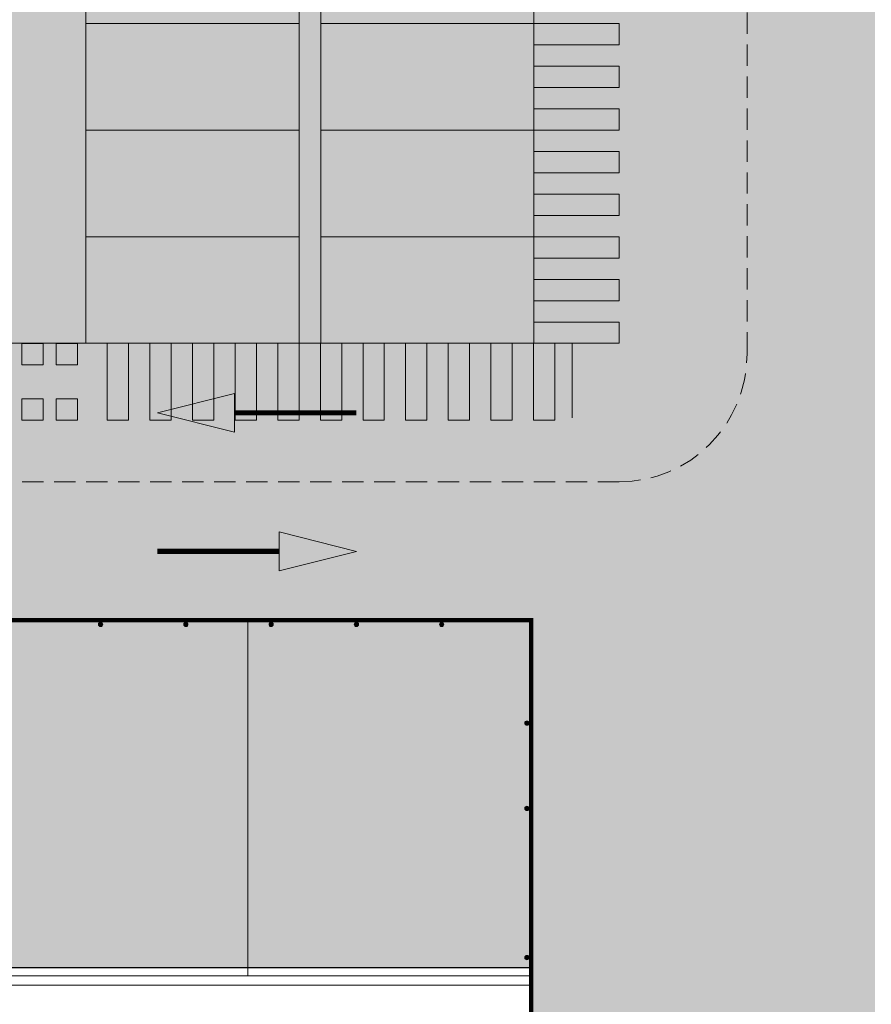
# Model space of a CAD drawing. Units: millimetres. Extents: x 175 to 657, y 267 to 552.
# Drawn here: x 412 to 432, y 375 to 398 of the extents above; entities that cross this region are included whole.
import ezdxf

# ---------------------------------------------------------------- set-up
doc = ezdxf.new("R2010")
doc.units = ezdxf.units.MM
doc.linetypes.add('TRAZOS', pattern=[0.75, 0.5, -0.25])
for name, color, linetype, lineweight in [('-ORDENACION', 254, 'Continuous', 5), ('.Bolardos', 251, 'Continuous', 9), ('.Edificios', 7, 'Continuous', 30), ('0-PLAYAS POLILINEA', 7, 'Continuous', 13), ('BASE APINTURA SUELO', 253, 'Continuous', 5), ('m_-vehiculos', 254, 'Continuous', 9), ('TRAMA', 254, 'Continuous', 9)]:
    doc.layers.add(name, color=color, linetype=linetype, lineweight=lineweight)
for name, color, linetype, lineweight, true_color in [('. Pavimentos táctiles', 7, 'Continuous', 9, 0xf0f0f0), ('. Pavimentos-aparcamiento-ordenación', 7, 'Continuous', 15, 0xf0f0f0), ('m_RELLENO CARRETERA', 7, 'Continuous', 5, 0x919191), ('Relleno edificios', 7, 'Continuous', 5, 0xbdbdbd)]:
    doc.layers.add(name, color=color, linetype=linetype, lineweight=lineweight, true_color=true_color)

# ---------------------------------------------------------------- blocks, each defined once
blk = doc.blocks.new('d')
at = {"layer": 'BASE APINTURA SUELO'}
for points in [[(52.507, 33.09), (52.507, 33.998), (50.697, 33.544)], [(53.554, 30.748), (53.554, 29.84), (55.364, 30.294)]]:
    blk.add_hatch(color=256, dxfattribs=at).paths.add_polyline_path(points)
for points in [[(50.697, 33.544), (52.507, 33.09), (52.507, 33.998), (50.697, 33.544)], [(55.364, 30.294), (53.554, 30.748), (53.554, 29.84), (55.364, 30.294)]]:
    blk.add_lwpolyline(points, dxfattribs=at)
at = {"layer": 'BASE APINTURA SUELO', "const_width": 0.12}
for points in [[(52.507, 33.544), (55.364, 33.544)], [(53.554, 30.294), (50.697, 30.294)]]:
    blk.add_lwpolyline(points, dxfattribs=at)

msp = doc.modelspace()

# ---------------------------------------------------------------- hatches: boundary and pattern name
at = {"layer": '. Pavimentos táctiles'}
h = msp.add_hatch(color=256, dxfattribs=at)
h.dxf.hatch_style = 1
h.paths.add_polyline_path([(424.319, 397.34), (426.319, 397.34), (426.319, 397.84), (424.319, 397.84)])
h = msp.add_hatch(color=256, dxfattribs=at)
h.dxf.hatch_style = 1
h.paths.add_polyline_path([(424.319, 396.34), (426.319, 396.34), (426.319, 396.84), (424.319, 396.84)])
h = msp.add_hatch(color=256, dxfattribs=at)
h.dxf.hatch_style = 1
h.paths.add_polyline_path([(424.319, 395.34), (426.319, 395.34), (426.319, 395.84), (424.319, 395.84)])
h = msp.add_hatch(color=256, dxfattribs=at)
h.dxf.hatch_style = 1
h.paths.add_polyline_path([(424.319, 394.34), (426.319, 394.34), (426.319, 394.84), (424.319, 394.84)])
h = msp.add_hatch(color=256, dxfattribs=at)
h.dxf.hatch_style = 1
h.paths.add_polyline_path([(424.319, 393.34), (426.319, 393.34), (426.319, 393.84), (424.319, 393.84)])
h = msp.add_hatch(color=256, dxfattribs=at)
h.dxf.hatch_style = 1
h.paths.add_polyline_path([(424.319, 392.34), (426.319, 392.34), (426.319, 392.84), (424.319, 392.84)])
h = msp.add_hatch(color=256, dxfattribs=at)
h.dxf.hatch_style = 1
h.paths.add_polyline_path([(424.319, 391.34), (426.319, 391.34), (426.319, 391.84), (424.319, 391.84)])
h = msp.add_hatch(color=256, dxfattribs=at)
h.dxf.hatch_style = 1
h.paths.add_polyline_path([(424.319, 390.34), (426.319, 390.34), (426.319, 390.84), (424.319, 390.84)])
h = msp.add_hatch(color=256, dxfattribs=at)
h.dxf.hatch_style = 1
h.paths.add_polyline_path([(412.312, 389.838), (412.812, 389.838), (412.812, 390.338), (412.312, 390.338)])
h = msp.add_hatch(color=256, dxfattribs=at)
h.dxf.hatch_style = 1
h.paths.add_polyline_path([(413.112, 389.838), (413.612, 389.838), (413.612, 390.338), (413.112, 390.338)])
h = msp.add_hatch(color=256, dxfattribs=at)
h.dxf.hatch_style = 1
h.paths.add_polyline_path([(414.811, 390.34), (414.311, 390.34), (414.311, 388.54), (414.811, 388.54)])
h = msp.add_hatch(color=256, dxfattribs=at)
h.dxf.hatch_style = 1
h.paths.add_polyline_path([(415.811, 390.34), (415.311, 390.34), (415.311, 388.54), (415.811, 388.54)])
h = msp.add_hatch(color=256, dxfattribs=at)
h.dxf.hatch_style = 1
h.paths.add_polyline_path([(416.811, 390.34), (416.311, 390.34), (416.311, 388.54), (416.811, 388.54)])
h = msp.add_hatch(color=256, dxfattribs=at)
h.dxf.hatch_style = 1
h.paths.add_polyline_path([(417.811, 390.34), (417.311, 390.34), (417.311, 388.54), (417.811, 388.54)])
h = msp.add_hatch(color=256, dxfattribs=at)
h.dxf.hatch_style = 1
h.paths.add_polyline_path([(418.811, 390.34), (418.311, 390.34), (418.311, 388.54), (418.811, 388.54)])
h = msp.add_hatch(color=256, dxfattribs=at)
h.dxf.hatch_style = 1
h.paths.add_polyline_path([(419.811, 390.34), (419.319, 390.34), (419.319, 390.34), (419.311, 388.54), (419.811, 388.54)])
h = msp.add_hatch(color=256, dxfattribs=at)
h.dxf.hatch_style = 1
h.paths.add_polyline_path([(420.811, 390.34), (420.311, 390.34), (420.311, 388.54), (420.811, 388.54)])
h = msp.add_hatch(color=256, dxfattribs=at)
h.dxf.hatch_style = 1
h.paths.add_polyline_path([(421.811, 390.34), (421.311, 390.34), (421.311, 388.54), (421.811, 388.54)])
h = msp.add_hatch(color=256, dxfattribs=at)
h.dxf.hatch_style = 1
h.paths.add_polyline_path([(422.811, 390.34), (422.311, 390.34), (422.311, 388.54), (422.811, 388.54)])
h = msp.add_hatch(color=256, dxfattribs=at)
h.dxf.hatch_style = 1
h.paths.add_polyline_path([(423.811, 390.34), (423.311, 390.34), (423.311, 388.54), (423.811, 388.54)])
h = msp.add_hatch(color=256, dxfattribs=at)
h.dxf.hatch_style = 1
h.paths.add_polyline_path([(424.811, 390.34), (424.311, 390.34), (424.311, 388.54), (424.811, 388.54)])
h = msp.add_hatch(color=256, dxfattribs=at)
h.dxf.hatch_style = 1
edge = h.paths.add_edge_path()
edge.add_arc((424.819, 390.04), 1.5, 285.2988, 306.6687)
edge.add_line((425.715, 388.837), (425.715, 390.34))
edge.add_line((425.715, 390.34), (425.215, 390.34))
edge.add_line((425.215, 390.34), (425.215, 388.593))
h = msp.add_hatch(color=256, dxfattribs=at)
h.dxf.hatch_style = 1
h.paths.add_polyline_path([(412.312, 388.538), (412.812, 388.538), (412.812, 389.038), (412.312, 389.038)])
h = msp.add_hatch(color=256, dxfattribs=at)
h.dxf.hatch_style = 1
h.paths.add_polyline_path([(413.112, 388.538), (413.612, 388.538), (413.612, 389.038), (413.112, 389.038)])
at = {"layer": '.Bolardos'}
h = msp.add_hatch(color=256, dxfattribs=at)
h.dxf.hatch_style = 1
edge = h.paths.add_edge_path()
edge.add_arc((414.156, 383.745), 0.05, 9.5016, 369.5016)
h = msp.add_hatch(color=256, dxfattribs=at)
h.dxf.hatch_style = 1
edge = h.paths.add_edge_path()
edge.add_arc((416.156, 383.745), 0.05, 9.5016, 369.5016)
h = msp.add_hatch(color=256, dxfattribs=at)
h.dxf.hatch_style = 1
edge = h.paths.add_edge_path()
edge.add_arc((418.156, 383.745), 0.05, 9.5016, 369.5016)
h = msp.add_hatch(color=256, dxfattribs=at)
h.dxf.hatch_style = 1
edge = h.paths.add_edge_path()
edge.add_arc((420.156, 383.745), 0.05, 9.5016, 369.5016)
h = msp.add_hatch(color=256, dxfattribs=at)
h.dxf.hatch_style = 1
edge = h.paths.add_edge_path()
edge.add_arc((422.156, 383.745), 0.05, 9.5016, 369.5016)
h = msp.add_hatch(color=256, dxfattribs=at)
h.dxf.hatch_style = 1
edge = h.paths.add_edge_path()
edge.add_arc((424.156, 381.43), 0.05, 9.5016, 369.5016)
h = msp.add_hatch(color=256, dxfattribs=at)
h.dxf.hatch_style = 1
edge = h.paths.add_edge_path()
edge.add_arc((424.156, 379.43), 0.05, 9.5016, 369.5016)
h = msp.add_hatch(color=256, dxfattribs=at)
h.dxf.hatch_style = 1
edge = h.paths.add_edge_path()
edge.add_arc((424.156, 375.93), 0.05, 9.5016, 369.5016)
at = {"layer": 'm_-vehiculos', "linetype": 'Continuous'}
h = msp.add_hatch(color=256, dxfattribs=at)
h.paths.add_polyline_path([(421.072, 394.729), (421.583, 394.691), (423.108, 394.654), (423.108, 394.653, -0.217211), (423.128, 394.698, -0.131051), (423.351, 394.808, -0.141424), (423.413, 394.729, 0.406953), (423.331, 394.76), (423.218, 394.696, 0.355026), (423.19, 394.627, -0.069863), (423.285, 394.067, -0.069864), (423.194, 393.507, 0.355025), (423.221, 393.438), (423.335, 393.374, 0.406953), (423.417, 393.406, -0.141424), (423.356, 393.327, -0.131056), (423.132, 393.436, -0.210942), (423.111, 393.479), (421.587, 393.433), (421.076, 393.392, -0.073136), (420.976, 394.06, -0.073136)])
h.paths.add_polyline_path([(420.339, 394.696, -0.359612), (420.556, 394.819), (421.072, 394.729, 0.073136), (420.976, 394.06, 0.073136), (421.076, 393.392), (420.561, 393.298, -0.359594), (420.342, 393.42, -0.112598), (420.249, 394.058, -0.112598)])
h.paths.add_polyline_path([(419.543, 394.715, -0.095666), (419.591, 394.786, -0.065075), (420.447, 394.807, 0.20584), (420.339, 394.696, 0.112598), (420.249, 394.058, 0.112598), (420.342, 393.42, 0.20584), (420.451, 393.31, -0.065075), (419.595, 393.326, -0.095666), (419.547, 393.397, -0.091914), (419.423, 394.055, -0.091914)])
h.paths.add_polyline_path([(419.591, 394.786, -0.137449), (419.696, 394.846, -0.052221), (419.844, 394.878, 0.143657), (419.946, 394.92, -0.181767), (420.01, 394.941, -0.056283), (420.462, 394.913, -0.001052), (420.633, 394.918), (420.61, 394.863), (421.086, 394.779), (421.597, 394.741), (421.664, 394.74, 0.536212), (421.681, 394.764), (421.646, 394.852, 0.308149), (421.591, 394.889, 0.005736), (420.662, 394.879), (420.682, 394.919, -0.010704), (422.418, 394.919, -0.032048), (422.869, 394.95, -0.18179), (422.933, 394.929, -0.18179), (422.997, 394.909, 0.143646), (423.1, 394.867), (423.266, 394.841, -0.128981), (423.351, 394.808, 0.131051), (423.128, 394.698, 0.210982), (423.108, 394.654), (421.583, 394.691), (421.072, 394.729), (420.556, 394.819, 0.143174), (420.447, 394.807, 0.065075)])
h.paths.add_polyline_path([(420.015, 393.173, -0.18179), (419.951, 393.194, 0.143646), (419.849, 393.235, -0.052221), (419.701, 393.266, -0.137449), (419.595, 393.326, 0.065075), (420.451, 393.31, 0.143158), (420.561, 393.298), (421.076, 393.392), (421.587, 393.433), (423.111, 393.479, 0.210982), (423.132, 393.436, 0.131051), (423.356, 393.327, -0.128981), (423.271, 393.293), (423.105, 393.266, 0.143646), (423.002, 393.224, -0.18179), (422.939, 393.203, -0.18179), (422.875, 393.181, -0.032048), (422.423, 393.21, -0.010704), (420.687, 393.2), (420.667, 393.239, 0.005736), (421.596, 393.234, 0.308149), (421.651, 393.272), (421.685, 393.36, 0.536066), (421.668, 393.384), (421.601, 393.383), (421.09, 393.342), (420.615, 393.255), (420.638, 393.2, -0.001052), (420.467, 393.204, -0.056283)])
h.paths.add_polyline_path([(420.667, 393.239), (420.655, 393.262), (421.09, 393.342), (421.601, 393.383), (421.668, 393.384, -0.536066), (421.685, 393.36), (421.651, 393.272, -0.308149), (421.596, 393.234, -0.005736)], flags=17)
h.paths.add_polyline_path([(420.615, 393.255), (420.655, 393.262), (420.696, 393.182), (420.719, 393.19), (420.772, 393.026), (420.761, 393.024), (420.735, 393.03), (420.694, 393.066)])
h.paths.add_polyline_path([(421.834, 393.372, -0.309233), (421.853, 393.385), (422.631, 393.387, -0.183739), (422.644, 393.382), (422.755, 393.284, -0.629779), (422.745, 393.261, -0.005593), (421.813, 393.242, -0.5298), (421.794, 393.269)], flags=16)
h.paths.add_polyline_path([(423.285, 394.067, 0.069887), (423.19, 394.627, -0.354119), (423.218, 394.696), (423.331, 394.76, -0.406953), (423.413, 394.729, -0.014017), (423.416, 394.72, -0.074967), (423.53, 394.068, -0.074967), (423.42, 393.415, -0.014018), (423.417, 393.406, -0.406953), (423.335, 393.374), (423.221, 393.438, -0.35412), (423.194, 393.507, 0.069887)])
h.paths.add_polyline_path([(421.79, 394.856, -0.529801), (421.808, 394.883, -0.005593), (422.74, 394.869, -0.729471), (422.748, 394.844), (422.64, 394.748, -0.183739), (422.627, 394.743), (421.849, 394.74, -0.309173), (421.83, 394.753)], flags=16)
h.paths.add_polyline_path([(420.688, 395.053), (420.729, 395.089), (420.755, 395.095), (420.766, 395.092), (420.714, 394.929), (420.691, 394.937), (420.65, 394.856), (420.61, 394.863)])
h = msp.add_hatch(color=256, dxfattribs=at)
h.paths.add_polyline_path([(421.79, 394.856, -0.529801), (421.808, 394.883, -0.005593), (422.74, 394.869, -0.729471), (422.748, 394.844), (422.64, 394.748, -0.183739), (422.627, 394.743), (421.849, 394.74, -0.309173), (421.83, 394.753)])
h.paths.add_polyline_path([(421.086, 394.779), (420.65, 394.856), (420.662, 394.879, -0.005736), (421.591, 394.889, -0.308149), (421.646, 394.852), (421.681, 394.764, -0.536212), (421.664, 394.74), (421.597, 394.741)])
h.paths.add_polyline_path([(421.794, 393.269), (421.834, 393.372, -0.309233), (421.853, 393.385), (422.631, 393.387, -0.183739), (422.644, 393.382), (422.755, 393.284, -0.629779), (422.745, 393.261, -0.005593), (421.813, 393.242, -0.5298)])
h = msp.add_hatch(color=256, dxfattribs=at)
h.paths.add_polyline_path([(416.627, 392.479), (416.116, 392.442), (414.592, 392.405), (414.592, 392.404, 0.217211), (414.572, 392.449, 0.131051), (414.348, 392.559, 0.141424), (414.287, 392.48, -0.406953), (414.368, 392.511), (414.482, 392.447, -0.355026), (414.509, 392.377, 0.069863), (414.415, 391.818, 0.069864), (414.506, 391.258, -0.355025), (414.478, 391.189), (414.364, 391.125, -0.406953), (414.283, 391.157, 0.141424), (414.344, 391.078, 0.131056), (414.568, 391.186, 0.210942), (414.588, 391.23), (416.113, 391.184), (416.623, 391.143, 0.073136), (416.724, 391.811, 0.073136)])
h.paths.add_polyline_path([(417.361, 392.447, 0.359612), (417.143, 392.57), (416.627, 392.479, -0.073136), (416.724, 391.811, -0.073136), (416.623, 391.143), (417.138, 391.049, 0.359594), (417.357, 391.171, 0.112598), (417.451, 391.809, 0.112598)])
h.paths.add_polyline_path([(418.156, 392.466, 0.095666), (418.109, 392.537, 0.065075), (417.253, 392.558, -0.20584), (417.361, 392.447, -0.112598), (417.451, 391.809, -0.112598), (417.357, 391.171, -0.20584), (417.248, 391.061, 0.065075), (418.104, 391.077, 0.095666), (418.152, 391.148, 0.091914), (418.276, 391.806, 0.091914)])
h.paths.add_polyline_path([(418.109, 392.537, 0.137449), (418.003, 392.597, 0.052221), (417.855, 392.629, -0.143657), (417.753, 392.671, 0.181767), (417.689, 392.692, 0.056283), (417.237, 392.664, 0.001052), (417.067, 392.669), (417.089, 392.614), (416.614, 392.53), (416.103, 392.492), (416.035, 392.491, -0.536212), (416.019, 392.515), (416.053, 392.603, -0.308149), (416.108, 392.64, -0.005736), (417.037, 392.63), (417.017, 392.67, 0.010704), (415.282, 392.67, 0.032048), (414.83, 392.701, 0.18179), (414.766, 392.68, 0.18179), (414.702, 392.66, -0.143646), (414.6, 392.618), (414.433, 392.592, 0.128981), (414.348, 392.559, -0.131051), (414.572, 392.449, -0.210982), (414.592, 392.405), (416.116, 392.442), (416.627, 392.479), (417.143, 392.57, -0.143174), (417.253, 392.558, -0.065075)])
h.paths.add_polyline_path([(417.684, 390.924, 0.18179), (417.748, 390.944, -0.143646), (417.85, 390.986, 0.052221), (417.999, 391.017, 0.137449), (418.104, 391.077, -0.065075), (417.248, 391.061, -0.143158), (417.138, 391.049), (416.623, 391.143), (416.113, 391.184), (414.588, 391.23, -0.210982), (414.568, 391.186, -0.131051), (414.344, 391.078, 0.128981), (414.428, 391.044), (414.595, 391.017, -0.143646), (414.697, 390.975, 0.18179), (414.761, 390.953, 0.18179), (414.825, 390.932, 0.032048), (415.277, 390.961, 0.010704), (417.012, 390.951), (417.032, 390.99, -0.005736), (416.103, 390.985, -0.308149), (416.048, 391.023), (416.014, 391.111, -0.536066), (416.031, 391.135), (416.099, 391.133), (416.61, 391.093), (417.084, 391.006), (417.062, 390.951, 0.001052), (417.232, 390.955, 0.056283)])
h.paths.add_polyline_path([(417.032, 390.99), (417.044, 391.013), (416.61, 391.093), (416.099, 391.133), (416.031, 391.135, 0.536066), (416.014, 391.111), (416.048, 391.023, 0.308149), (416.103, 390.985, 0.005736)], flags=17)
h.paths.add_polyline_path([(417.084, 391.006), (417.044, 391.013), (417.003, 390.933), (416.98, 390.941), (416.927, 390.777), (416.938, 390.775), (416.964, 390.781), (417.005, 390.817)])
h.paths.add_polyline_path([(415.865, 391.123, 0.309233), (415.847, 391.136), (415.069, 391.138, 0.183739), (415.055, 391.133), (414.944, 391.035, 0.629779), (414.954, 391.012, 0.005593), (415.887, 390.993, 0.5298), (415.905, 391.02)], flags=16)
h.paths.add_polyline_path([(414.415, 391.818, -0.069887), (414.509, 392.378, 0.354119), (414.482, 392.447), (414.368, 392.511, 0.406953), (414.287, 392.48, 0.014017), (414.283, 392.471, 0.074967), (414.169, 391.819, 0.074967), (414.279, 391.166, 0.014018), (414.283, 391.157, 0.406953), (414.364, 391.125), (414.478, 391.189, 0.35412), (414.506, 391.258, -0.069887)])
h.paths.add_polyline_path([(415.91, 392.607, 0.529801), (415.892, 392.634, 0.005593), (414.959, 392.62, 0.729471), (414.952, 392.595), (415.06, 392.499, 0.183739), (415.073, 392.494), (415.851, 392.491, 0.309173), (415.869, 392.504)], flags=16)
h.paths.add_polyline_path([(417.011, 392.804), (416.971, 392.84), (416.944, 392.846), (416.933, 392.843), (416.985, 392.68), (417.008, 392.688), (417.049, 392.607), (417.089, 392.614)])
h = msp.add_hatch(color=256, dxfattribs=at)
h.paths.add_polyline_path([(415.91, 392.607, 0.529801), (415.892, 392.634, 0.005593), (414.959, 392.62, 0.729471), (414.952, 392.595), (415.06, 392.499, 0.183739), (415.073, 392.494), (415.851, 392.491, 0.309173), (415.869, 392.504)])
h.paths.add_polyline_path([(416.614, 392.53), (417.049, 392.607), (417.037, 392.63, 0.005736), (416.108, 392.64, 0.308149), (416.053, 392.603), (416.019, 392.515, 0.536212), (416.035, 392.491), (416.103, 392.492)])
h.paths.add_polyline_path([(415.905, 391.02), (415.865, 391.123, 0.309233), (415.847, 391.136), (415.069, 391.138, 0.183739), (415.055, 391.133), (414.944, 391.035, 0.629779), (414.954, 391.012, 0.005593), (415.887, 390.993, 0.5298)])
msp.add_hatch(color=256, dxfattribs=at).paths.add_polyline_path([(424.256, 375.698), (363.782, 375.698), (363.782, 356.371), (361.782, 356.371), (361.782, 375.637), (360.176, 375.637), (360.176, 378.845), (402.676, 378.845), (402.676, 383.845), (424.256, 383.845)])
at = {"layer": 'm_RELLENO CARRETERA'}
h = msp.add_hatch(color=256, dxfattribs=at)
h.dxf.hatch_style = 1
edge = h.paths.add_edge_path(flags=16)
edge.add_line((504.773, 424.536), (413.813, 424.536))
edge.add_line((413.813, 424.536), (413.813, 439.34))
edge.add_line((413.813, 439.34), (367.336, 439.371))
edge.add_line((367.336, 439.371), (367.311, 424.739))
edge.add_line((367.311, 424.739), (367.311, 424.34))
edge.add_arc((366.883, 429.422), 5.1, 153.7438, 274.8067, ccw=False)
edge.add_arc((353.519, 437.105), 10.331, 328.3112, 349.1026)
edge.add_arc((383.309, 430.893), 20.102, 105.7017, 167.7698, ccw=False)
edge.add_line((377.869, 450.245), (382.189, 451.685))
edge.add_line((382.189, 451.685), (383.056, 451.927))
edge.add_line((383.056, 451.927), (383.067, 451.934))
edge.add_line((383.067, 451.934), (387.173, 453.248))
edge.add_line((387.173, 453.248), (389.648, 453.959))
edge.add_line((389.648, 453.959), (391.179, 454.409))
edge.add_line((391.179, 454.409), (393.597, 455.055))
edge.add_line((393.597, 455.055), (396.541, 455.827))
edge.add_line((396.541, 455.827), (400.821, 456.87))
edge.add_line((400.821, 456.87), (404.476, 457.711))
edge.add_line((404.476, 457.711), (406.673, 458.196))
edge.add_line((406.673, 458.196), (412.423, 459.417))
edge.add_line((412.423, 459.417), (421.623, 461.372))
edge.add_line((421.623, 461.372), (424.432, 461.968))
edge.add_line((424.432, 461.968), (429.526, 463.072))
edge.add_line((429.526, 463.072), (436.387, 464.558))
edge.add_line((436.387, 464.558), (440.76, 465.506))
edge.add_line((440.76, 465.506), (444.88, 466.398))
edge.add_line((444.88, 466.398), (448.182, 467.114))
edge.add_line((448.182, 467.114), (448.679, 467.221))
edge.add_line((448.679, 467.221), (453.899, 468.352))
edge.add_line((453.899, 468.352), (457.885, 469.216))
edge.add_line((457.885, 469.216), (459.548, 469.576))
edge.add_line((459.548, 469.576), (464.165, 470.576))
edge.add_line((464.165, 470.576), (473.749, 472.653))
edge.add_line((473.749, 472.653), (496.505, 477.481))
edge.add_line((496.505, 477.481), (500.882, 478.49))
edge.add_line((500.882, 478.49), (506.95, 479.981))
edge.add_arc((524.038, 471.148), 19.236, 152.6648, 176.4012)
edge.add_arc((645.274, 467.713), 140.511, 178.10682, 180.67294)
edge.add_line((504.773, 466.063), (504.773, 424.536))
h.paths.add_polyline_path([(368.313, 424.791), (368.313, 424.536), (368.313, 434.536), (368.313, 425.106)], flags=16)
h.paths.add_polyline_path([(504.773, 407.84), (432.321, 408.036), (435.573, 408.017), (499.573, 407.84)], flags=16)
edge = h.paths.add_edge_path(flags=16)
edge.add_line((432.321, 388.805), (432.321, 340.973))
edge.add_line((432.321, 340.973), (432.321, 339.494))
edge.add_line((432.321, 339.494), (435.07, 339.494))
edge.add_line((435.07, 339.494), (470.75, 339.482))
edge.add_line((470.75, 339.482), (472.547, 339.494))
edge.add_line((472.547, 339.494), (472.547, 341.772))
edge.add_line((472.547, 341.772), (480.557, 341.772))
edge.add_line((480.557, 341.772), (480.557, 350.123))
edge.add_line((480.557, 350.123), (496.59, 350.123))
edge.add_arc((496.333, 356.117), 6, 272.46, 360)
edge.add_line((502.333, 356.117), (502.333, 402.84))
edge.add_line((502.333, 402.84), (432.321, 402.84))
edge.add_line((432.321, 402.84), (432.321, 388.805))
h.paths.add_polyline_path([(418.813, 417.84), (361.311, 417.84), (361.311, 390.34), (364.811, 390.34), (424.311, 390.34), (424.319, 415.34)], flags=16)
edge = h.paths.add_edge_path(flags=16)
edge.add_arc((350.465, 437.991), 4, 0, 360)
edge = h.paths.add_edge_path()
edge.add_arc((7021.524, 400.904), 6511.692, 179.981241, 180.0379748)
edge.add_line((509.834, 396.588), (509.833, 359.019))
edge.add_line((509.833, 359.019), (509.665, 351.004))
edge.add_arc((497.4, 350.857), 12.266, -77.6881, 0.6836, ccw=False)
edge.add_arc((586.867, -42.758), 391.39, 102.82107, 107.35328)
edge.add_line((470.13, 330.817), (432.191, 327.579))
edge.add_line((432.191, 327.579), (414.612, 335.461))
edge.add_line((414.612, 335.461), (396.678, 340.877))
edge.add_line((396.678, 340.877), (395.004, 341.367))
edge.add_line((395.004, 341.367), (369.022, 341.367))
edge.add_line((369.022, 341.367), (369.022, 347.222))
edge.add_line((369.022, 347.222), (406.506, 347.222))
edge.add_line((406.506, 347.222), (417.649, 343.665))
edge.add_arc((418.594, 349.822), 6.23, 261.2754, 335.3299)
edge.add_line((424.256, 347.222), (424.256, 383.845))
edge.add_line((424.256, 383.845), (414.504, 383.845))
edge.add_line((414.504, 383.845), (411.651, 383.845))
edge.add_line((411.651, 383.845), (408.113, 383.845))
edge.add_line((408.113, 383.845), (402.676, 383.845))
edge.add_line((402.676, 383.845), (395.176, 383.845))
edge.add_line((395.176, 383.845), (360.176, 383.845))
edge.add_line((360.176, 383.845), (360.176, 375.637))
edge.add_line((360.176, 375.637), (361.782, 375.637))
edge.add_line((361.782, 375.637), (361.782, 356.567))
edge.add_line((361.782, 356.567), (357.176, 356.567))
edge.add_line((357.176, 356.567), (357.176, 382.041))
edge.add_line((357.176, 382.041), (354.808, 382.959))
edge.add_line((354.808, 382.959), (354.808, 420.494))
edge.add_arc((350.808, 420.494), 4, 0, 91.1224)
edge.add_arc((350.465, 437.991), 13.5, 231.1799, 271.1224, ccw=False)
edge.add_arc((329.444, 411.853), 20.042, 51.2005, 114.6549)
edge.add_line((321.083, 430.068), (279.175, 411.816))
edge.add_line((279.175, 411.816), (279.175, 418.462))
edge.add_line((279.175, 418.462), (337.912, 445.543))
edge.add_arc((328.219, 463.038), 20, 298.9881, 311.6107)
edge.add_arc((350.465, 437.991), 13.5, 97.9419, 131.6107, ccw=False)
edge.add_arc((345.709, 471.882), 20.723, 278.0188, 291.5864)
edge.add_arc((359.419, 440.527), 13.531, 102.9201, 116.7303, ccw=False)
edge.add_arc((509.652, 67.356), 415.646, 109.22161, 111.63684, ccw=False)
edge.add_line((372.812, 459.831), (379.736, 462.135))
edge.add_line((379.736, 462.135), (384.171, 463.506))
edge.add_line((384.171, 463.506), (388.64, 464.792))
edge.add_line((388.64, 464.792), (393.132, 466))
edge.add_arc((475.303, 141.141), 335.09, 102.2071, 104.19478, ccw=False)
edge.add_line((404.449, 468.654), (422.23, 472.431))
edge.add_line((422.23, 472.431), (475.525, 483.977))
edge.add_line((475.525, 483.977), (494.249, 487.932))
edge.add_line((494.249, 487.932), (500.018, 489.263))
edge.add_line((500.018, 489.263), (503.853, 490.219))
edge.add_line((503.853, 490.219), (509.568, 491.754))
edge.add_line((509.568, 491.754), (514.021, 493.077))
edge.add_line((514.021, 493.077), (522.11, 495.597))
edge.add_arc((517.548, 510.933), 16, 286.5653, 302.2855)
edge.add_line((526.095, 497.406), (532.117, 498.759))
edge.add_line((532.117, 498.759), (562.906, 511.146))
edge.add_line((562.906, 511.146), (565.38, 505.015))
edge.add_arc((-18.524, 1923.218), 1533.703, 291.394902, 292.378007, ccw=False)
edge.add_arc((594.654, 358.232), 147.121, 111.40482, 121.68379)
edge.add_arc((529.287, 469.409), 18.39, 130.342, 180)
edge.add_line((510.896, 469.409), (510.896, 424.536))
edge.add_arc((146030.672, -6784.651), 145698.241, 177.16383185, 177.17229706)
h = msp.add_hatch(color=256, dxfattribs=at)
h.dxf.hatch_style = 1
h.paths.add_polyline_path([(407.311, 417.84), (413.813, 417.84), (413.813, 388.263), (407.311, 388.263)])
h = msp.add_hatch(color=256, dxfattribs=at)
h.dxf.hatch_style = 1
h.paths.add_polyline_path([(413.813, 390.34), (424.319, 390.34), (424.319, 415.34), (418.813, 417.84), (413.813, 417.84)])
at = {"layer": 'Relleno edificios'}
h = msp.add_hatch(dxfattribs=at)
h.set_pattern_fill('LINE', color=256, scale=0.3)
h.paths.add_polyline_path([(369.022, 341.367), (363.782, 341.367), (363.782, 375.698), (424.256, 375.698), (424.256, 347.222), (369.022, 347.222)])

# ---------------------------------------------------------------- linework, layer by layer
at = {"layer": '-ORDENACION', "linetype": 'TRAZOS'}
for p, q in [((429.32, 417.601), (429.319, 390.09)), ((426.319, 387.09), (361.058, 387.09))]:
    msp.add_line(p, q, dxfattribs=at)
msp.add_arc((426.319, 390.09), 3, 270, 359.9991, dxfattribs=at)
at = {"layer": '. Pavimentos táctiles'}
for points in [[(424.319, 397.34), (426.319, 397.34), (426.319, 397.84), (424.319, 397.84)], [(424.319, 396.34), (426.319, 396.34), (426.319, 396.84), (424.319, 396.84)], [(424.319, 395.34), (426.319, 395.34), (426.319, 395.84), (424.319, 395.84)], [(424.319, 394.34), (426.319, 394.34), (426.319, 394.84), (424.319, 394.84)], [(424.319, 393.34), (426.319, 393.34), (426.319, 393.84), (424.319, 393.84)], [(424.319, 392.34), (426.319, 392.34), (426.319, 392.84), (424.319, 392.84)], [(424.319, 391.34), (426.319, 391.34), (426.319, 391.84), (424.319, 391.84)], [(424.319, 390.34), (426.319, 390.34), (426.319, 390.84), (424.319, 390.84)], [(412.312, 389.838), (412.812, 389.838), (412.812, 390.338), (412.312, 390.338)], [(413.112, 389.838), (413.612, 389.838), (413.612, 390.338), (413.112, 390.338)], [(412.312, 388.538), (412.812, 388.538), (412.812, 389.038), (412.312, 389.038)], [(413.112, 388.538), (413.612, 388.538), (413.612, 389.038), (413.112, 389.038)]]:
    msp.add_lwpolyline(points, close=True, dxfattribs=at)
for points in [[(414.811, 390.34), (414.811, 388.54), (414.311, 388.54), (414.311, 390.34)], [(415.811, 390.34), (415.811, 388.54), (415.311, 388.54), (415.311, 390.34)], [(416.811, 390.34), (416.811, 388.54), (416.311, 388.54), (416.311, 390.34)], [(417.811, 390.34), (417.811, 388.54), (417.311, 388.54), (417.311, 390.34)], [(418.811, 390.34), (418.811, 388.54), (418.311, 388.54), (418.311, 390.34)], [(419.811, 390.34), (419.811, 388.54), (419.311, 388.54), (419.311, 390.34)], [(420.811, 390.34), (420.811, 388.54), (420.311, 388.54), (420.311, 390.34)], [(421.811, 390.34), (421.811, 388.54), (421.311, 388.54), (421.311, 390.34)], [(422.811, 390.34), (422.811, 388.54), (422.311, 388.54), (422.311, 390.34)], [(423.811, 390.34), (423.811, 388.54), (423.311, 388.54), (423.311, 390.34)], [(424.811, 390.34), (424.811, 388.54), (424.311, 388.54), (424.311, 390.34)], [(425.215, 388.593), (425.215, 390.34)]]:
    msp.add_lwpolyline(points, dxfattribs=at)
at = {"layer": '. Pavimentos-aparcamiento-ordenación'}
for p, q in [((424.319, 390.34), (426.319, 390.34)), ((360.176, 383.845), (424.256, 383.845)), ((417.61, 383.845), (417.61, 375.768)), ((417.61, 381.763), (417.61, 375.501)), ((417.61, 375.501), (407.004, 375.501))]:
    msp.add_line(p, q, dxfattribs=at)
for points in [[(418.813, 390.34), (418.813, 417.84), (424.319, 415.34), (419.319, 415.34), (419.319, 390.34)], [(413.813, 400.34), (418.813, 400.34), (418.813, 397.84), (413.813, 397.84)], [(419.319, 400.34), (424.319, 400.34), (424.319, 397.84), (419.319, 397.84)], [(413.813, 397.84), (418.813, 397.84), (418.813, 395.34), (413.813, 395.34)], [(419.319, 397.84), (424.319, 397.84), (424.319, 395.34), (419.319, 395.34)], [(413.813, 395.34), (418.813, 395.34), (418.813, 392.84), (413.813, 392.84)], [(419.319, 395.34), (424.319, 395.34), (424.319, 392.84), (419.319, 392.84)], [(413.813, 392.84), (418.813, 392.84), (418.813, 390.34), (413.813, 390.34)], [(419.319, 392.84), (424.319, 392.84), (424.319, 390.34), (419.319, 390.34)]]:
    msp.add_lwpolyline(points, close=True, dxfattribs=at)
msp.add_lwpolyline([(415.492, 375.501), (424.256, 375.501), (424.256, 381.763)], dxfattribs=at)
at = {"layer": '.Bolardos'}
for centre in [(414.156, 383.745), (416.156, 383.745), (418.156, 383.745), (420.156, 383.745), (422.156, 383.745), (424.156, 381.43), (424.156, 379.43), (424.156, 375.93)]:
    msp.add_circle(centre, 0.05, dxfattribs=at)
at = {"layer": '.Edificios'}
msp.add_lwpolyline([(369.022, 341.367), (363.782, 341.367), (363.782, 375.698), (424.256, 375.698), (424.256, 347.222), (369.022, 347.222)], close=True, dxfattribs=at)
at = {"layer": '0-PLAYAS POLILINEA', "elevation": 0}
msp.add_lwpolyline([(417.61, 376.763), (417.61, 381.763)], dxfattribs=at)
at = {"layer": 'BASE APINTURA SUELO', "const_width": 0.1}
for points in [[(514.021, 492.881), (509.568, 491.557), (503.853, 490.023), (500.018, 489.067), (494.249, 487.736), (475.525, 483.781), (422.23, 472.235), (404.449, 468.458, 0.008673), (393.132, 465.803), (388.64, 464.595), (384.171, 463.31), (379.736, 461.939), (372.812, 459.634, 0.000001), (353.333, 452.612, -0.058468), (348.6, 451.361, -0.110815), (348.6, 451.361, 0.147974), (341.5, 448.084, -0.076305)], [(357.176, 375.75), (357.176, 356.371), (361.782, 356.371), (361.782, 375.637), (360.176, 375.637), (360.176, 378.845), (402.676, 378.845), (402.676, 383.845), (402.676, 383.845), (408.113, 383.845), (411.651, 383.845), (417.61, 383.845), (424.256, 383.845), (424.256, 347.222, -0.33486), (417.649, 343.664), (406.506, 347.222), (369.022, 347.222), (369.022, 341.367), (395.004, 341.367), (396.678, 340.877), (414.612, 335.461), (432.191, 327.579), (470.13, 330.817, -0.028229)]]:
    msp.add_lwpolyline(points, format="xyb", dxfattribs=at)
at = {"layer": 'TRAMA'}
msp.add_line((407.313, 390.34), (413.813, 390.34), dxfattribs=at)

# ---------------------------------------------------------------- block references
at = {"layer": '. Pavimentos táctiles'}
msp.add_blockref('d', (364.791, 355.166), dxfattribs=at)

doc.saveas('drawing.dxf')
